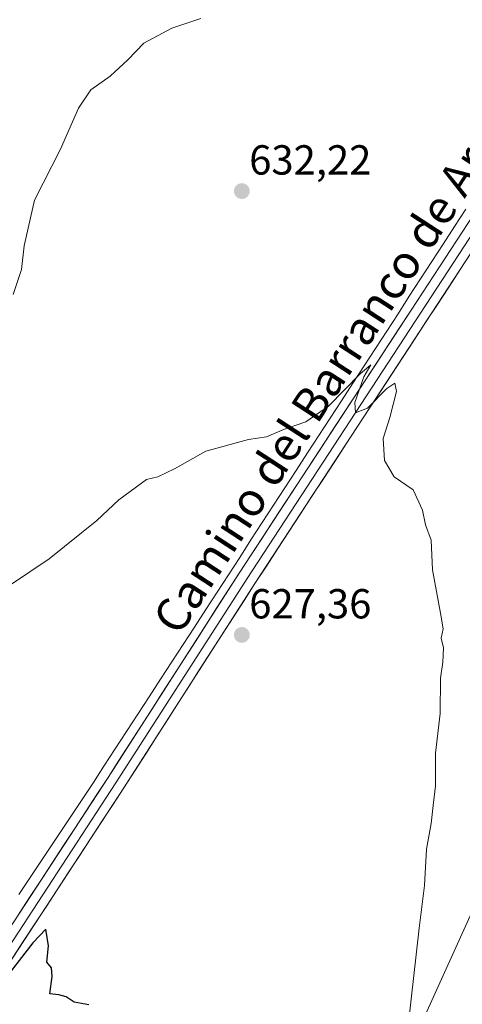
# Model space of a CAD drawing. Units: metres. Extents: x 580133 to 583571, y 4731210 to 4733564.
# Drawn here: x 580481 to 580587, y 4732399 to 4732634 of the extents above; entities that cross this region are included whole.
import ezdxf
from ezdxf.enums import TextEntityAlignment as Align

# ---------------------------------------------------------------- set-up
doc = ezdxf.new("R2010")
doc.units = ezdxf.units.M
doc.header["$MEASUREMENT"] = 0
for name, color, linetype, lineweight in [('Arbolado forestal CxS', 92, 'Continuous', 0), ('Carátula', 7, 'Continuous', 5), ('Corriente natural lineal', 142, 'Continuous', 13), ('Cultivos herbáceos CxS', 92, 'Continuous', 0), ('Curva de nivel maestra', 36, 'Continuous', 30), ('Curva de nivel normal', 36, 'Continuous', 0), ('Layer 0', 7, 'Continuous', 0), ('Punto de cota en terreno', 7, 'Continuous', 0), ('Rótulo de punto de cota en terreno', 19, 'Continuous', 0), ('Texto cartográfico', 19, 'Continuous', 0)]:
    doc.layers.add(name, color=color, linetype=linetype, lineweight=lineweight)
doc.styles.add('Arial', font='txt', dxfattribs={"height": 0.2})

# ---------------------------------------------------------------- blocks, each defined once
blk = doc.blocks.new('*U150')
at = {"layer": 'Arbolado forestal CxS', "color": 92, "linetype": 'Continuous', "lineweight": 0}
blk.add_polyline3d([(580573.3295, 4732386.4349, 630.9158), (580588.9953, 4732421.0485, 632.5433), (580592.6813, 4732425.0335, 633.3065), (580616.9705, 4732451.2933, 636.757), (580627.5545, 4732458.0963, 638.4536), (580641.9233, 4732480.0259, 640.2066), (580646.9619, 4732489.5093, 639.6964), (580648.6495, 4732492.6855, 639.5684), (580654.7763, 4732504.2169, 641.1624), (580661.8868, 4732522.2773, 642.459), (580662.3387, 4732532.4443, 641.8563), (580666.4055, 4732540.1261, 641.8555), (580680.4827, 4732547.3153, 644.4483), (580694.0895, 4732548.8261, 647.9485), (580712.2389, 4732561.6795, 651.1283), (580743.2371, 4732610.0693, 650.3717), (580741.8897, 4732610.9059, 649.4678), (580761.7597, 4732637.3753, 650.6326), (580754.7289, 4732667.0981, 646.4464), (580764.4237, 4732676.9025, 646.5293), (580798.9879, 4732698.3121, 649.5276)], dxfattribs=at)
blk = doc.blocks.new('*U163')
at = {"layer": 'Cultivos herbáceos CxS', "color": 92, "linetype": 'Continuous', "lineweight": 0}
blk.add_polyline3d([(580798.9879, 4732698.3121, 649.5276), (580764.4237, 4732676.9025, 646.5293), (580754.7289, 4732667.0981, 646.4464), (580761.7597, 4732637.3753, 650.6326), (580741.8897, 4732610.9059, 649.4678), (580721.3113, 4732623.6805, 645.0333), (580719.2505, 4732620.8837, 644.9514), (580689.5551, 4732580.5829, 644.0719), (580682.7521, 4732580.5827, 642.3378), (580672.9215, 4732574.5375, 640.3609), (580665.3601, 4732569.9991, 638.1796), (580650.9957, 4732574.5379, 636.9059), (580645.4075, 4732560.5663, 637.0973), (580634.3621, 4732532.9507, 636.7219), (580608.8069, 4732489.9635, 633.9287), (580609.2715, 4732471.2415, 633.8243), (580627.5545, 4732458.0963, 638.4536), (580616.9705, 4732451.2933, 636.757), (580592.6813, 4732425.0335, 633.3065), (580588.9953, 4732421.0485, 632.5433), (580573.3295, 4732386.4349, 630.9158)], dxfattribs=at)
blk = doc.blocks.new('*U200')
at = {"layer": 'Curva de nivel normal', "color": 36, "linetype": 'Continuous', "lineweight": 0}
blk.add_polyline3d([(580479.53, 4732568.42, 635), (580481.54, 4732574.39, 635), (580482.15, 4732580.08, 635), (580484.63, 4732590.96, 635), (580490.88, 4732603.12, 635), (580495.11, 4732612.91, 635), (580498.09, 4732617.24, 635), (580502.69, 4732620.56, 635), (580506.92, 4732624.43, 635), (580510.74, 4732628.41, 635), (580517.41, 4732632.02, 635), (580524.36, 4732634.31, 635)], dxfattribs=at)
blk = doc.blocks.new('*U204')
at = {"layer": 'Curva de nivel normal', "color": 36, "linetype": 'Continuous', "lineweight": 0}
blk.add_polyline3d([(580478.88, 4732499.12, 630), (580488.12, 4732505.36, 630), (580499.55, 4732514.46, 630), (580504.77, 4732519.44, 630), (580511.34, 4732524.25, 630), (580514.1, 4732524.92, 630), (580518.07, 4732526.8, 630), (580525.53, 4732531.01, 630), (580535.73, 4732533.85, 630), (580540, 4732534.48, 630), (580544.26, 4732536.26, 630), (580549.38, 4732538.01, 630), (580554.77, 4732541.76, 630), (580562.31, 4732549.52, 630), (580564.88, 4732551.64, 630), (580563.22, 4732548.79, 630), (580561.06, 4732542.63, 630), (580561.24, 4732540.21, 630), (580564.1, 4732541.31, 630), (580568.75, 4732545.96, 630), (580570.61, 4732547.23, 630), (580571.04, 4732545.27, 630), (580569.39, 4732539.08, 630), (580567.85, 4732534.04, 630), (580568.12, 4732528.78, 630), (580570.43, 4732524.88, 630), (580575.03, 4732521.79, 630), (580577.26, 4732516.93, 630), (580577.94, 4732513.46, 630), (580579.28, 4732509.76, 630), (580579.6, 4732502.73, 630), (580581.49, 4732492.35, 630), (580582.19, 4732488.6, 630), (580581.64, 4732486.43, 630), (580582.2, 4732484.1, 630), (580582.06, 4732480.71, 630), (580581.49, 4732476.87, 630), (580581.42, 4732468.43, 630), (580580.36, 4732459, 630), (580580.33, 4732451.16, 630), (580579.74, 4732446.44, 630), (580579.3, 4732442.17, 630), (580578.21, 4732436.03, 630), (580577.67, 4732427.37, 630), (580576.41, 4732417.23, 630), (580573.86, 4732394.64, 630)], dxfattribs=at)
blk = doc.blocks.new('*U212')
at = {"layer": 'Curva de nivel maestra', "color": 36, "linetype": 'Continuous', "lineweight": 30}
blk.add_polyline3d([(580497.6, 4732398.92, 625), (580494.14, 4732399.5, 625), (580492.19, 4732400.84, 625), (580490.44, 4732401.3, 625), (580488.3, 4732401.56, 625), (580488.87, 4732405.65, 625), (580488.69, 4732407.7, 625), (580487.58, 4732409.1, 625), (580488.01, 4732412.95, 625), (580487.36, 4732416.94, 625), (580484.28, 4732413.69, 625), (580476.27, 4732403.52, 625)], dxfattribs=at)
blk = doc.blocks.new('5PATER')
at = {"layer": 'Carátula', "linetype": 'Continuous', "lineweight": 5}
h = blk.add_hatch(color=250, dxfattribs=at)
edge = h.paths.add_edge_path()
edge.add_ellipse((0, 0.01), major_axis=(-1.33, -1.34), ratio=0.999422, start_angle=0, end_angle=360)

msp = doc.modelspace()

# ---------------------------------------------------------------- linework, layer by layer
at = {"layer": 'Arbolado forestal CxS', "color": 92, "linetype": 'Continuous', "lineweight": 0}
msp.add_polyline3d([(580627.55, 4732458.1, 638.45), (580616.97, 4732451.29, 636.76), (580592.68, 4732425.03, 633.31), (580589, 4732421.05, 632.54), (580573.33, 4732386.43, 630.92), (580535.67, 4732346.06, 625.87), (580530.43, 4732331.08, 625.39), (580533.8, 4732318.72, 624.64), (580541.66, 4732312.73, 625.43), (580540.16, 4732299.24, 624.62), (580534.55, 4732294.75, 623.81), (580532.69, 4732267.35, 622.12), (580527.42, 4732262.77, 622.22)], dxfattribs=at)
at = {"layer": 'Corriente natural lineal', "color": 142, "linetype": 'Continuous', "lineweight": 13}
msp.add_polyline3d([(580587.57, 4732588.78, 631.54), (580584.87, 4732584.63, 631.35), (580582.17, 4732580.47, 631.18), (580579.47, 4732576.32, 631.08), (580576.77, 4732572.16, 630.79), (580574.08, 4732568.01, 630.77), (580571.38, 4732563.85, 630.71), (580568.68, 4732559.7, 630.56), (580565.98, 4732555.54, 630.28), (580563.28, 4732551.39, 630.15), (580560.58, 4732547.23, 629.88), (580557.89, 4732543.08, 629.91), (580555.19, 4732538.92, 629.59), (580552.49, 4732534.77, 629.47), (580549.79, 4732530.61, 629.4), (580547.09, 4732526.46, 629.19), (580544.39, 4732522.3, 628.98), (580541.7, 4732518.15, 628.69), (580539, 4732513.99, 628.62), (580536.3, 4732509.84, 628.18), (580533.6, 4732505.68, 628.13), (580530.9, 4732501.53, 627.82), (580528.2, 4732497.37, 627.8), (580525.51, 4732493.22, 627.36), (580522.81, 4732489.06, 627.39), (580520.11, 4732484.91, 627.19), (580517.41, 4732480.75, 626.93), (580514.71, 4732476.6, 626.81), (580512.01, 4732472.44, 626.58), (580509.32, 4732468.29, 626.45), (580506.62, 4732464.13, 626.25), (580503.92, 4732459.98, 626.25), (580501.22, 4732455.82, 626.06), (580498.68, 4732452, 626.03), (580496.14, 4732448.18, 625.79), (580493.61, 4732444.35, 625.85), (580491.07, 4732440.53, 625.59), (580488.53, 4732436.71, 625.61), (580485.99, 4732432.89, 625.38), (580483.46, 4732429.06, 625.55), (580480.92, 4732425.24, 625.28)], dxfattribs=at)
at = {"layer": 'Cultivos herbáceos CxS', "color": 92, "linetype": 'Continuous', "lineweight": 0}
msp.add_polyline3d([(580627.55, 4732458.1, 638.45), (580616.97, 4732451.29, 636.76), (580592.68, 4732425.03, 633.31), (580589, 4732421.05, 632.54), (580573.33, 4732386.43, 630.92), (580535.67, 4732346.06, 625.87), (580530.43, 4732331.08, 625.39), (580533.8, 4732318.72, 624.64), (580541.66, 4732312.73, 625.43), (580540.16, 4732299.24, 624.62), (580534.55, 4732294.75, 623.81), (580532.69, 4732267.35, 622.12), (580527.42, 4732262.77, 622.22)], dxfattribs=at)
at = {"layer": 'Layer 0', "linetype": 'Continuous', "lineweight": 0}
for points in [[(580473.04, 4732408.57), (580502.18, 4732453.14), (580533.47, 4732501.9), (580574.5, 4732564.67), (580612.35, 4732622.58), (580641.51, 4732668.05), (580659.66, 4732695.39), (580662.83, 4732700.17), (580674.48, 4732717.39), (580683.24, 4732729.15), (580708.64, 4732757.46), (580738.03, 4732786.88)], [(580741.25, 4732783.74), (580711.91, 4732754.36), (580686.73, 4732726.29), (580678.15, 4732714.78), (580666.58, 4732697.66), (580645.28, 4732665.59), (580616.13, 4732620.14), (580537.25, 4732499.46), (580505.96, 4732450.7), (580476.81, 4732406.11), (580451.09, 4732366.98), (580441.94, 4732352.45), (580439.24, 4732345.41), (580438.39, 4732338.95), (580439.42, 4732332.06), (580441.74, 4732325.32), (580449.52, 4732313.86), (580465.95, 4732292.09), (580482.96, 4732269.89), (580493.91, 4732257.58), (580496.79, 4732255.43), (580502.47, 4732253.94)], [(580724.97, 4732770.62), (580710.28, 4732755.91), (580684.99, 4732727.72), (580680.61, 4732721.84), (580676.32, 4732716.09), (580670.49, 4732707.48), (580664.71, 4732698.92), (580663.12, 4732696.53), (580652.47, 4732680.49), (580643.4, 4732666.82), (580614.24, 4732621.36), (580535.36, 4732500.68), (580504.07, 4732451.92), (580474.93, 4732407.34)]]:
    msp.add_lwpolyline(points, dxfattribs=at)
for points in [[(580480.99, 4732420.73, 625.28), (580483.64, 4732424.78, 625.36), (580486.29, 4732428.83, 625.44), (580488.93, 4732432.88, 625.56), (580491.58, 4732436.93, 625.53), (580494.23, 4732440.98, 625.77), (580496.88, 4732445.04, 625.86), (580499.53, 4732449.09, 626.05), (580502.18, 4732453.14, 626), (580504.79, 4732457.2, 626.24), (580507.4, 4732461.27, 626.28), (580510, 4732465.33, 626.53), (580512.61, 4732469.39, 626.52), (580515.22, 4732473.46, 626.96), (580517.83, 4732477.52, 626.86), (580520.43, 4732481.58, 627.14), (580523.04, 4732485.65, 627.3), (580525.65, 4732489.71, 627.54), (580528.26, 4732493.77, 627.53), (580530.86, 4732497.84, 627.86), (580533.47, 4732501.9, 627.98), (580536.21, 4732506.08, 628.18), (580538.94, 4732510.27, 628.39), (580541.68, 4732514.45, 628.6), (580544.41, 4732518.64, 628.91), (580547.15, 4732522.82, 628.85), (580549.88, 4732527.01, 629.29), (580552.62, 4732531.19, 629.33), (580555.35, 4732535.38, 629.6), (580558.09, 4732539.56, 629.67), (580560.82, 4732543.75, 629.92), (580563.56, 4732547.93, 629.98), (580566.29, 4732552.12, 630.12), (580569.03, 4732556.3, 630.38), (580571.76, 4732560.49, 630.53), (580574.5, 4732564.67, 630.79), (580577.2, 4732568.81, 630.54), (580579.91, 4732572.94, 631.03), (580582.61, 4732577.08, 631.07), (580585.31, 4732581.22, 631.28), (580588.02, 4732585.35, 631.38)], [(580588.93, 4732578.53, 631.41), (580586.21, 4732574.36, 631.16), (580583.49, 4732570.2, 631.03), (580580.77, 4732566.04, 630.77), (580578.05, 4732561.88, 630.73), (580575.33, 4732557.72, 630.43), (580572.61, 4732553.56, 630.4), (580569.89, 4732549.4, 630.13), (580567.17, 4732545.24, 630.01), (580564.45, 4732541.07, 629.85), (580561.73, 4732536.91, 629.74), (580559.01, 4732532.75, 629.49), (580556.29, 4732528.59, 629.19), (580553.57, 4732524.43, 629.23), (580550.85, 4732520.27, 629.01), (580548.13, 4732516.11, 628.88), (580545.41, 4732511.94, 628.59), (580542.69, 4732507.78, 628.44), (580539.97, 4732503.62, 628.22), (580537.25, 4732499.46, 628.13), (580534.64, 4732495.4, 627.78), (580532.04, 4732491.33, 627.71), (580529.43, 4732487.27, 627.46), (580526.82, 4732483.21, 627.44), (580524.21, 4732479.14, 627.08), (580521.61, 4732475.08, 627.11), (580519, 4732471.02, 626.88), (580516.39, 4732466.95, 626.69), (580513.78, 4732462.89, 626.52), (580511.18, 4732458.83, 626.28), (580508.57, 4732454.76, 626.19), (580505.96, 4732450.7, 626.09), (580503.31, 4732446.65, 626.04), (580500.66, 4732442.59, 625.97), (580498.01, 4732438.54, 625.85), (580495.36, 4732434.49, 625.63), (580492.71, 4732430.43, 625.67), (580490.06, 4732426.38, 625.52), (580487.41, 4732422.32, 625.46), (580484.76, 4732418.27, 625.22), (580482.11, 4732414.22, 625.32), (580479.46, 4732410.16, 625.06)]]:
    msp.add_polyline3d(points, dxfattribs=at)

# ---------------------------------------------------------------- block references
at = {"layer": 'Arbolado forestal CxS', "color": 92, "linetype": 'Continuous', "lineweight": 0}
msp.add_blockref('*U150', (0, 0), dxfattribs=at)
at = {"layer": 'Cultivos herbáceos CxS', "color": 92, "linetype": 'Continuous', "lineweight": 0}
msp.add_blockref('*U163', (0, 0), dxfattribs=at)
at = {"layer": 'Curva de nivel maestra', "color": 36, "linetype": 'Continuous', "lineweight": 30}
msp.add_blockref('*U212', (0, 0), dxfattribs=at)
at = {"layer": 'Curva de nivel normal', "color": 36, "linetype": 'Continuous', "lineweight": 0}
for name in ['*U200', '*U204']:
    msp.add_blockref(name, (0, 0), dxfattribs=at)
at = {"layer": 'Punto de cota en terreno', "linetype": 'Continuous', "lineweight": 0}
for p in [(580534.11, 4732593.1, 632.22), (580534.11, 4732487.17, 627.36)]:
    msp.add_blockref('5PATER', p, dxfattribs=at)

# ---------------------------------------------------------------- texts
at = {"layer": 'Rótulo de punto de cota en terreno', "color": 19, "linetype": 'Continuous', "lineweight": 0, "style": 'Arial'}
for s, p in [('632,22', (580535.87, 4732594.86)), ('627,36', (580535.87, 4732488.93))]:
    msp.add_text(s, height=7, dxfattribs=at).set_placement(p, align=Align.BOTTOM_LEFT)
at = {"layer": 'Texto cartográfico', "color": 19, "linetype": 'Continuous', "lineweight": 0, "style": 'Arial'}
msp.add_text('Camino del Barranco de Arrondoa', height=8, rotation=56.9074, dxfattribs=at).set_placement((580562.94, 4732561.2), align=Align.MIDDLE_CENTER)

doc.saveas('drawing.dxf')
